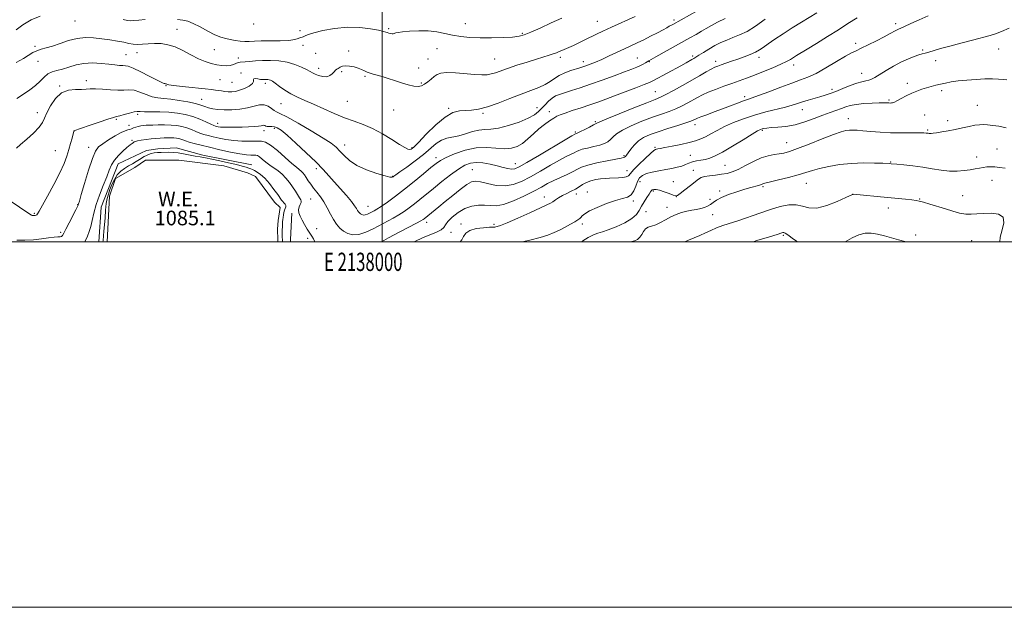
# Model space of a CAD drawing. Extents: x 2137300 to 2140200, y 359800 to 362700.
# Drawn here: x 2137802 to 2138340, y 359800 to 360121 of the extents above; entities that cross this region are included whole.
import ezdxf
from ezdxf.enums import TextEntityAlignment as Align

# ---------------------------------------------------------------- set-up
doc = ezdxf.new("R2010")
doc.units = 0
doc.header["$MEASUREMENT"] = 0
for name, color, linetype, lineweight in [('32000', 7, 'Continuous', 0), ('32001', 7, 'Continuous', 0), ('DTM HARD BREAKLINE', 7, 'Continuous', 0), ('DTM SPOT ELEVATION', 2, 'Continuous', 13), ('INDEX CONTOUR', 41, 'Continuous', 13), ('INTERMEDIATE CONTOUR', 44, 'Continuous', 0), ('INTERMEDIATE CONTOUR DEPRESSION', 44, 'Continuous', 0), ('POND', 7, 'Continuous', 0), ('WATER ELEVATION', 140, 'Continuous', 0)]:
    doc.layers.add(name, color=color, linetype=linetype, lineweight=lineweight)
doc.styles.add('Style-ITALICS', font='ITALICS.shx')
doc.styles.add('Style-WORKING', font='WORKING.shx')

msp = doc.modelspace()

# ---------------------------------------------------------------- linework, layer by layer
at = {"layer": '32000', "flags": 128}
for points in [[(2137300, 359800), (2140200, 359800), (2140200, 362700), (2137300, 362700), (2137300, 359800)], [(2137500, 360000), (2140000, 360000), (2140000, 362500), (2137500, 362500), (2137500, 360000)], [(2138000, 360000), (2138000, 362500)]]:
    msp.add_lwpolyline(points, dxfattribs=at)
at = {"layer": 'DTM HARD BREAKLINE'}
for points in [[(2137844.975, 360000, 1086.859), (2137846.38, 360018.91, 1087.13), (2137855.7, 360042.57, 1087.33), (2137871.09, 360049.83, 1086.83), (2137877.29, 360050.85, 1086.43), (2137887.3, 360051.29, 1086.43), (2137901.93, 360047.34, 1086.33), (2137928.77, 360042.03, 1086.63)], [(2137950.68, 360015.68, 1087.63), (2137949.93, 360001.26, 1087.53), (2137949.908, 360000, 1087.51)]]:
    msp.add_polyline3d(points, dxfattribs=at)
at = {"layer": 'DTM SPOT ELEVATION'}
for p in [(2137831.94, 360120.77, 1099.19), (2137929.81, 360119.13, 1101.7), (2138045.51, 360119.21, 1100.8), (2138117.6, 360120.65, 1098.9), (2138159.67, 360121.25, 1096.3), (2138280.78, 360119.34, 1086.4), (2137887.88, 360116.26, 1098.79), (2137955.1, 360115.55, 1100.3), (2138003.56, 360116.58, 1100.2), (2138076.7, 360114.08, 1100.2), (2138258.97, 360108.48, 1086.4), (2137810.2, 360106.93, 1098.19), (2137865.99, 360103.41, 1097.4), (2137908.17, 360105.08, 1098.9), (2137956.7, 360107.37, 1099.6), (2137963.71, 360102.97, 1099.2), (2137981.67, 360104.29, 1098.4), (2138029.96, 360105.61, 1099.1), (2138295.58, 360104.83, 1084.2), (2138337.22, 360105.36, 1083.3), (2137811.81, 360098.77, 1097.4), (2137859.98, 360102.31, 1096.9), (2137921.3, 360100.47, 1098.5), (2138025.15, 360099.88, 1098.9), (2138061.46, 360099.94, 1098.9), (2138097.51, 360100.82, 1097.6), (2138109.99, 360098.47, 1096.5), (2138139.52, 360100.56, 1094.9), (2138146.1, 360098.5, 1093.9), (2138169.74, 360101.56, 1092.3), (2138182.4, 360098.74, 1090.5), (2138206.05, 360100.85, 1089.5), (2138302.79, 360099.11, 1083.5), (2137922.89, 360092.32, 1096.29), (2137965.3, 360094.82, 1098.49), (2137977.8, 360093.12, 1097.79), (2138019.9, 360094.97, 1098.8), (2138225.01, 360096.76, 1087.5), (2138262.22, 360092.06, 1084.7), (2137838.3, 360088.19, 1094.49), (2137911.36, 360088.73, 1097.2), (2137917.87, 360087.27, 1097.09), (2137990.63, 360090.4, 1097.8), (2138021.48, 360086.82, 1098.19), (2138287.26, 360086.67, 1082.5), (2137823.62, 360085.21, 1094.08), (2137881.77, 360085.31, 1095.9), (2137936.2, 360086.59, 1095.59), (2138149.37, 360082.04, 1090.89), (2138245.93, 360083.35, 1084.4), (2138306.06, 360082.72, 1081.6), (2137901.33, 360077.9, 1094.79), (2137981.01, 360076.8, 1096.99), (2138198.32, 360079.43, 1086.4), (2138277.14, 360077.51, 1082.2), (2137811.35, 360070.6, 1094.49), (2137944.69, 360075.53, 1095.19), (2138006.38, 360072.04, 1097.19), (2138036.37, 360072.98, 1096.19), (2138084.75, 360073.35, 1094.69), (2138091.43, 360071.1, 1092.59), (2138229.86, 360072.31, 1083.29), (2138325.42, 360074.57, 1080.8), (2137854.69, 360066.88, 1091.8), (2137866.33, 360069.75, 1091.69), (2138055.22, 360070.24, 1095.79), (2138116.55, 360065.66, 1090.19), (2138254.99, 360067.27, 1080.69), (2138296.78, 360069.37, 1080.8), (2138309.3, 360066.29, 1080.49), (2137831.47, 360060.48, 1091.99), (2137861.59, 360063.64, 1090.8), (2137910.09, 360064.77, 1092.59), (2137935.33, 360060.81, 1091.49), (2137941, 360062.11, 1091.69), (2138105.67, 360059.96, 1090.19), (2138171.05, 360064.06, 1085.49), (2138207.89, 360060.86, 1081.79), (2138298.38, 360061.18, 1080.19), (2137863.21, 360055.47, 1088.2), (2137821.27, 360049.9, 1092.99), (2137839.54, 360051.61, 1090.6), (2137979.49, 360052.88, 1094.59), (2138016.33, 360051.39, 1096.19), (2138149.29, 360051.61, 1084.19), (2138221.26, 360054.23, 1080.79), (2138336.2, 360050.75, 1078.99), (2138029.53, 360046.03, 1092.49), (2138132.33, 360047.02, 1086.19), (2138168.54, 360047.3, 1082.89), (2138325.17, 360046.42, 1078.61), (2137963.96, 360040.05, 1091.59), (2138049.38, 360039.36, 1088.89), (2138072.86, 360042.68, 1090.69), (2138133.97, 360038.81, 1084.69), (2138170.2, 360039.13, 1080.69), (2138187.58, 360041.73, 1080.89), (2138278.07, 360043.55, 1078.09), (2138005.78, 360035.86, 1094.08), (2138141, 360032.89, 1081.29), (2138159.25, 360032.94, 1080.79), (2138333.53, 360033.52, 1077.19), (2138148.23, 360027.82, 1079.79), (2138184.54, 360027.78, 1078.39), (2138208.19, 360030.19, 1077.79), (2138232.06, 360031.86, 1077.19), (2137960.93, 360023.42, 1089.1), (2138088.71, 360024.38, 1084.59), (2138106.23, 360026.08, 1083.49), (2138112.26, 360027.18, 1082.69), (2138137.29, 360022.29, 1081.69), (2138160.89, 360024.7, 1079.99), (2138179.22, 360023.11, 1078.49), (2138257.43, 360025.87, 1075.99), (2138294.04, 360023.39, 1076.09), (2138317.51, 360025.12, 1076.79), (2137833.41, 360020.36, 1090.09), (2137992.34, 360019.42, 1092.89), (2138155.81, 360018.83, 1078.69), (2138276.86, 360018.36, 1075.39), (2137809.84, 360015.61, 1092.19), (2138144.26, 360016.51, 1078.59), (2138180.84, 360014.89, 1077.11), (2137964.11, 360007.12, 1088.6), (2138024.42, 360010.56, 1087.49), (2138043.06, 360009.78, 1084.59), (2138061.08, 360009.44, 1084.29), (2138109.45, 360009.7, 1081.61), (2137824.12, 360005.14, 1090.29), (2137959.21, 360001.81, 1087.69), (2138037.65, 360005.07, 1085.49), (2138219.32, 360003.47, 1073.79), (2138291.78, 360003.62, 1074.49), (2138322.41, 360000.53, 1074.99)]:
    msp.add_point(p, dxfattribs=at)
at = {"layer": 'INDEX CONTOUR'}
for points in [[(2137800.207, 360000.935, 1090), (2137804.669, 360000.842, 1090), (2137809.238, 360001.122, 1090), (2137813.628, 360001.596, 1090), (2137817.529, 360002.104, 1090), (2137820.623, 360002.494, 1090), (2137822.694, 360002.668, 1090), (2137823.949, 360002.757, 1090), (2137824.695, 360002.946, 1090), (2137825.244, 360003.454, 1090), (2137825.919, 360004.629, 1090), (2137827.043, 360006.855, 1090), (2137828.795, 360010.282, 1090), (2137832.436, 360017.365, 1090), (2137833.374, 360019.25, 1090), (2137833.745, 360020.064, 1090), (2137833.978, 360020.758, 1090), (2137834.424, 360022.217, 1090), (2137835.476, 360025.767, 1090), (2137837.29, 360031.932, 1090), (2137839.498, 360039.206, 1090), (2137841.602, 360045.577, 1090), (2137843.287, 360049.567, 1090), (2137844.96, 360051.834, 1090), (2137847.214, 360053.571, 1090), (2137850.412, 360055.683, 1090), (2137854.006, 360057.918, 1090), (2137857.224, 360059.734, 1090), (2137859.482, 360060.742, 1090), (2137860.958, 360061.176, 1090), (2137862.021, 360061.419, 1090), (2137862.993, 360061.777, 1090), (2137864.02, 360062.233, 1090), (2137865.203, 360062.691, 1090), (2137866.599, 360063.069, 1090), (2137868.098, 360063.357, 1090), (2137869.549, 360063.561, 1090), (2137870.889, 360063.691, 1090), (2137872.425, 360063.775, 1090), (2137874.556, 360063.845, 1090), (2137877.533, 360063.914, 1090), (2137881.02, 360063.93, 1090), (2137884.537, 360063.822, 1090), (2137887.701, 360063.528, 1090), (2137890.532, 360063.026, 1090), (2137893.148, 360062.305, 1090), (2137895.648, 360061.379, 1090), (2137898.047, 360060.372, 1090), (2137900.339, 360059.437, 1090), (2137902.559, 360058.68, 1090), (2137904.9, 360058.03, 1090), (2137907.595, 360057.371, 1090), (2137910.829, 360056.63, 1090), (2137914.588, 360055.911, 1090), (2137918.811, 360055.36, 1090), (2137923.352, 360055.084, 1090), (2137927.735, 360055.024, 1090), (2137931.4, 360055.083, 1090), (2137934.024, 360055.086, 1090), (2137936.246, 360054.543, 1090), (2137938.943, 360052.892, 1090), (2137942.693, 360049.833, 1090), (2137946.875, 360046.14, 1090), (2137950.571, 360042.851, 1090), (2137953.09, 360040.742, 1090), (2137954.65, 360039.532, 1090), (2137955.697, 360038.676, 1090), (2137956.616, 360037.714, 1090), (2137957.534, 360036.527, 1090), (2137958.518, 360035.08, 1090), (2137959.63, 360033.355, 1090), (2137960.929, 360031.402, 1090), (2137962.468, 360029.286, 1090), (2137964.269, 360027.041, 1090), (2137966.213, 360024.569, 1090), (2137968.151, 360021.741, 1090), (2137969.963, 360018.51, 1090), (2137971.673, 360015.163, 1090), (2137973.336, 360012.07, 1090), (2137975.018, 360009.519, 1090), (2137976.824, 360007.479, 1090), (2137978.868, 360005.835, 1090), (2137981.255, 360004.541, 1090), (2137984.051, 360003.824, 1090), (2137987.312, 360003.98, 1090), (2137991.038, 360005.174, 1090), (2137995.009, 360007.066, 1090), (2138006.013, 360012.974, 1090), (2138009.128, 360014.743, 1090), (2138012.011, 360016.553, 1090), (2138014.794, 360018.49, 1090), (2138017.629, 360020.638, 1090), (2138020.674, 360023.081, 1090), (2138028.087, 360029.179, 1090), (2138032.68, 360032.895, 1090), (2138037.421, 360036.596, 1090), (2138041.724, 360039.727, 1090), (2138045.198, 360041.85, 1090), (2138048.229, 360043.007, 1090), (2138051.399, 360043.356, 1090), (2138055.117, 360043.07, 1090), (2138059.099, 360042.375, 1090), (2138062.891, 360041.509, 1090), (2138066.121, 360040.691, 1090), (2138068.747, 360040.059, 1090), (2138070.812, 360039.734, 1090), (2138072.549, 360039.892, 1090), (2138074.955, 360040.95, 1090), (2138079.216, 360043.382, 1090), (2138085.968, 360047.368, 1090), (2138100.12, 360055.77, 1090), (2138103.815, 360057.95, 1090), (2138105.831, 360059.09, 1090), (2138106.307, 360059.238, 1090), (2138107.033, 360059.531, 1090), (2138108.48, 360060.214, 1090), (2138110.786, 360061.382, 1090), (2138113.405, 360062.751, 1090), (2138115.62, 360063.943, 1090), (2138117.092, 360064.751, 1090), (2138118.984, 360065.647, 1090), (2138122.834, 360067.272, 1090), (2138129.558, 360070.013, 1090), (2138137.571, 360073.235, 1090), (2138144.661, 360076.047, 1090), (2138149.246, 360077.833, 1090), (2138152.249, 360079.076, 1090), (2138155.219, 360080.533, 1090), (2138159.326, 360082.76, 1090), (2138164.216, 360085.506, 1090), (2138173.524, 360090.821, 1090), (2138177.139, 360092.869, 1090), (2138179.932, 360094.399, 1090), (2138181.938, 360095.401, 1090), (2138183.604, 360096.098, 1090), (2138185.476, 360096.769, 1090), (2138191.039, 360098.704, 1090), (2138194.448, 360099.902, 1090), (2138197.986, 360101.173, 1090), (2138201.343, 360102.461, 1090), (2138204.193, 360103.711, 1090), (2138206.377, 360104.925, 1090), (2138208.422, 360106.328, 1090), (2138211.027, 360108.199, 1090), (2138214.708, 360110.729, 1090), (2138219.259, 360113.738, 1090), (2138224.291, 360116.958, 1090), (2138229.392, 360120.119, 1090), (2138237.728, 360125.194, 1090)], [(2137799.785, 360115.867, 1100), (2137803.573, 360118.674, 1100), (2137808.009, 360121.301, 1100), (2137812.891, 360123.305, 1100)], [(2137858.402, 360121.5, 1100), (2137860.776, 360121.083, 1100), (2137862.408, 360120.904, 1100), (2137864.2, 360120.971, 1100), (2137866.871, 360121.266, 1100), (2137870.417, 360121.639, 1100)], [(2137888.004, 360121.564, 1100), (2137891.085, 360121.249, 1100), (2137893.736, 360120.637, 1100), (2137896.691, 360119.44, 1100), (2137900.455, 360117.51, 1100), (2137904.617, 360115.266, 1100), (2137908.539, 360113.265, 1100), (2137911.749, 360111.931, 1100), (2137914.44, 360111.135, 1100), (2137916.972, 360110.613, 1100), (2137919.619, 360110.156, 1100), (2137922.313, 360109.789, 1100), (2137924.903, 360109.591, 1100), (2137927.359, 360109.606, 1100), (2137930.15, 360109.738, 1100), (2137933.87, 360109.855, 1100), (2137944.22, 360109.9, 1100), (2137948.948, 360110.093, 1100), (2137952.186, 360110.55, 1100), (2137954.16, 360111.134, 1100), (2137955.362, 360111.651, 1100), (2137956.215, 360111.962, 1100), (2137956.887, 360112.158, 1100), (2137957.479, 360112.382, 1100), (2137958.198, 360112.768, 1100), (2137959.68, 360113.392, 1100), (2137962.667, 360114.318, 1100), (2137967.638, 360115.524, 1100), (2137974.022, 360116.661, 1100), (2137980.984, 360117.297, 1100), (2137987.728, 360117.138, 1100), (2137993.619, 360116.456, 1100), (2137998.061, 360115.659, 1100), (2138000.683, 360115.074, 1100), (2138002.019, 360114.682, 1100), (2138002.825, 360114.383, 1100), (2138003.706, 360114.101, 1100), (2138004.65, 360113.864, 1100), (2138005.49, 360113.73, 1100), (2138006.107, 360113.736, 1100), (2138006.562, 360113.85, 1100), (2138006.963, 360114.02, 1100), (2138007.499, 360114.211, 1100), (2138008.673, 360114.442, 1100), (2138011.07, 360114.745, 1100), (2138015.04, 360115.114, 1100), (2138020.006, 360115.375, 1100), (2138025.156, 360115.312, 1100), (2138029.862, 360114.787, 1100), (2138034.221, 360113.962, 1100), (2138038.515, 360113.076, 1100), (2138043.016, 360112.333, 1100), (2138047.96, 360111.802, 1100), (2138053.575, 360111.517, 1100), (2138059.89, 360111.492, 1100), (2138066.131, 360111.668, 1100), (2138071.325, 360111.962, 1100), (2138074.882, 360112.363, 1100), (2138077.753, 360113.127, 1100), (2138081.268, 360114.578, 1100), (2138086.366, 360116.895, 1100), (2138092.398, 360119.68, 1100), (2138098.319, 360122.384, 1100)], [(2138109.172, 360000, 1080), (2138109.791, 360000.414, 1080), (2138112.742, 360002.292, 1080), (2138115.505, 360003.806, 1080), (2138117.914, 360004.74, 1080), (2138120.432, 360005.459, 1080), (2138123.678, 360006.473, 1080), (2138127.999, 360008.154, 1080), (2138132.64, 360010.322, 1080), (2138136.575, 360012.656, 1080), (2138139.068, 360014.913, 1080), (2138140.554, 360017.135, 1080), (2138141.759, 360019.441, 1080), (2138143.23, 360021.877, 1080), (2138144.785, 360024.197, 1080), (2138146.065, 360026.084, 1080), (2138146.823, 360027.31, 1080), (2138147.271, 360028.001, 1080), (2138147.739, 360028.371, 1080), (2138148.524, 360028.577, 1080), (2138149.8, 360028.547, 1080), (2138151.711, 360028.152, 1080), (2138154.269, 360027.337, 1080), (2138156.969, 360026.347, 1080), (2138159.174, 360025.502, 1080), (2138160.492, 360025.101, 1080), (2138161.494, 360025.347, 1080), (2138162.998, 360026.422, 1080), (2138165.545, 360028.375, 1080), (2138168.58, 360030.721, 1080), (2138173.065, 360034.267, 1080), (2138174.466, 360035.11, 1080), (2138176.256, 360035.628, 1080), (2138178.989, 360036.046, 1080), (2138182.317, 360036.444, 1080), (2138185.665, 360036.866, 1080), (2138188.631, 360037.389, 1080), (2138191.505, 360038.219, 1080), (2138194.752, 360039.594, 1080), (2138198.682, 360041.623, 1080), (2138202.995, 360043.88, 1080), (2138207.235, 360045.81, 1080), (2138211.031, 360047.001, 1080), (2138214.328, 360047.628, 1080), (2138217.155, 360048.009, 1080), (2138219.689, 360048.465, 1080), (2138222.707, 360049.323, 1080), (2138227.135, 360050.912, 1080), (2138233.479, 360053.386, 1080), (2138240.568, 360056.195, 1080), (2138246.809, 360058.612, 1080), (2138251.017, 360060.086, 1080), (2138253.63, 360060.774, 1080), (2138255.496, 360061.005, 1080), (2138257.381, 360061.056, 1080), (2138259.729, 360060.97, 1080), (2138262.908, 360060.737, 1080), (2138267.169, 360060.369, 1080), (2138272.314, 360059.964, 1080), (2138278.035, 360059.648, 1080), (2138283.95, 360059.507, 1080), (2138289.403, 360059.492, 1080), (2138293.664, 360059.517, 1080), (2138296.233, 360059.512, 1080), (2138297.509, 360059.473, 1080), (2138298.118, 360059.411, 1080), (2138298.59, 360059.339, 1080), (2138299.067, 360059.277, 1080), (2138299.596, 360059.249, 1080), (2138300.27, 360059.279, 1080), (2138301.368, 360059.401, 1080), (2138303.215, 360059.649, 1080), (2138306.025, 360060.055, 1080), (2138309.554, 360060.624, 1080), (2138313.446, 360061.356, 1080), (2138317.36, 360062.221, 1080), (2138321.017, 360063.068, 1080), (2138324.156, 360063.717, 1080), (2138326.633, 360064.031, 1080), (2138328.788, 360064.058, 1080), (2138331.079, 360063.893, 1080), (2138333.889, 360063.599, 1080), (2138337.29, 360063.126, 1080), (2138341.274, 360062.391, 1080)]]:
    msp.add_polyline3d(points, dxfattribs=at)
at = {"layer": 'INTERMEDIATE CONTOUR'}
for points in [[(2137800.175, 360078.296, 1096), (2137803.791, 360080.787, 1096), (2137807.339, 360083.119, 1096), (2137810.487, 360085.449, 1096), (2137813.012, 360087.853, 1096), (2137815.142, 360090.093, 1096), (2137817.217, 360091.851, 1096), (2137819.529, 360092.932, 1096), (2137822.177, 360093.641, 1096), (2137825.211, 360094.405, 1096), (2137828.674, 360095.513, 1096), (2137832.574, 360096.699, 1096), (2137836.911, 360097.558, 1096), (2137841.607, 360097.795, 1096), (2137846.281, 360097.568, 1096), (2137850.473, 360097.144, 1096), (2137853.822, 360096.752, 1096), (2137856.353, 360096.467, 1096), (2137858.191, 360096.325, 1096), (2137859.572, 360096.283, 1096), (2137861.182, 360095.977, 1096), (2137863.824, 360094.968, 1096), (2137867.955, 360093.008, 1096), (2137872.663, 360090.625, 1096), (2137879.109, 360087.301, 1096), (2137880.242, 360086.755, 1096), (2137880.741, 360086.576, 1096), (2137881.142, 360086.487, 1096), (2137881.532, 360086.415, 1096), (2137881.882, 360086.335, 1096), (2137882.179, 360086.23, 1096), (2137882.771, 360085.972, 1096), (2137883.28, 360085.826, 1096), (2137884.619, 360085.614, 1096), (2137887.533, 360085.266, 1096), (2137892.404, 360084.748, 1096), (2137903.257, 360083.625, 1096), (2137906.681, 360083.25, 1096), (2137908.807, 360082.985, 1096), (2137910.413, 360082.746, 1096), (2137912.125, 360082.476, 1096), (2137913.982, 360082.218, 1096), (2137915.874, 360082.038, 1096), (2137917.742, 360082.011, 1096), (2137919.732, 360082.243, 1096), (2137922.042, 360082.846, 1096), (2137924.726, 360083.878, 1096), (2137927.284, 360085.177, 1096), (2137929.072, 360086.528, 1096), (2137929.686, 360087.731, 1096), (2137929.673, 360088.654, 1096), (2137929.818, 360089.184, 1096), (2137930.697, 360089.264, 1096), (2137932.055, 360089.065, 1096), (2137933.43, 360088.817, 1096), (2137934.464, 360088.7, 1096), (2137935.232, 360088.693, 1096), (2137935.914, 360088.726, 1096), (2137936.652, 360088.734, 1096), (2137937.435, 360088.688, 1096), (2137938.212, 360088.564, 1096), (2137938.989, 360088.309, 1096), (2137940.005, 360087.746, 1096), (2137941.55, 360086.666, 1096), (2137943.837, 360084.955, 1096), (2137946.741, 360082.885, 1096), (2137950.057, 360080.819, 1096), (2137953.652, 360079.01, 1096), (2137957.682, 360077.263, 1096), (2137962.378, 360075.267, 1096), (2137973.704, 360070.23, 1096), (2137979.44, 360067.851, 1096), (2137984.693, 360065.934, 1096), (2137989.682, 360064.128, 1096), (2137994.771, 360061.93, 1096), (2138000.151, 360059.035, 1096), (2138005.306, 360055.919, 1096), (2138009.546, 360053.255, 1096), (2138012.372, 360051.559, 1096), (2138014.06, 360050.712, 1096), (2138015.081, 360050.441, 1096), (2138015.941, 360050.619, 1096), (2138017.313, 360051.713, 1096), (2138019.905, 360054.341, 1096), (2138024.143, 360058.772, 1096), (2138029.31, 360063.881, 1096), (2138034.401, 360068.196, 1096), (2138038.647, 360070.619, 1096), (2138042.212, 360071.549, 1096), (2138045.493, 360071.759, 1096), (2138048.884, 360071.946, 1096), (2138052.778, 360072.495, 1096), (2138057.565, 360073.714, 1096), (2138063.444, 360075.774, 1096), (2138069.849, 360078.291, 1096), (2138076.025, 360080.743, 1096), (2138081.346, 360082.736, 1096), (2138085.718, 360084.395, 1096), (2138089.175, 360085.97, 1096), (2138091.838, 360087.65, 1096), (2138094.172, 360089.37, 1096), (2138096.731, 360091, 1096), (2138099.872, 360092.428, 1096), (2138103.191, 360093.609, 1096), (2138108.165, 360095.149, 1096), (2138109.776, 360095.669, 1096), (2138111.479, 360096.262, 1096), (2138113.734, 360097.094, 1096), (2138116.626, 360098.236, 1096), (2138120.146, 360099.741, 1096), (2138124.217, 360101.608, 1096), (2138132.585, 360105.575, 1096), (2138139.553, 360108.812, 1096), (2138143.023, 360110.475, 1096), (2138146.81, 360112.376, 1096), (2138150.521, 360114.299, 1096), (2138153.618, 360115.943, 1096), (2138155.711, 360117.086, 1096), (2138157.027, 360117.833, 1096), (2138158.896, 360118.915, 1096), (2138181.727, 360131.681, 1096)], [(2137791.541, 360025.902, 1092), (2137806.829, 360015.512, 1092), (2137808.19, 360014.614, 1092), (2137808.65, 360014.394, 1092), (2137809.006, 360014.337, 1092), (2137809.408, 360014.331, 1092), (2137809.845, 360014.362, 1092), (2137810.302, 360014.424, 1092), (2137810.746, 360014.547, 1092), (2137811.142, 360014.77, 1092), (2137811.544, 360015.254, 1092), (2137812.362, 360016.656, 1092), (2137817.02, 360024.986, 1092), (2137820.518, 360031.387, 1092), (2137823.745, 360037.652, 1092), (2137826.055, 360042.766, 1092), (2137827.591, 360046.88, 1092), (2137828.689, 360050.437, 1092), (2137829.622, 360053.754, 1092), (2137830.395, 360056.638, 1092), (2137831.419, 360060.568, 1092), (2137831.436, 360060.584, 1092), (2137839.777, 360063.555, 1092), (2137845.267, 360065.49, 1092), (2137850.047, 360067.12, 1092), (2137852.991, 360068.023, 1092), (2137854.771, 360068.463, 1092), (2137856.502, 360068.872, 1092), (2137858.999, 360069.561, 1092), (2137861.856, 360070.362, 1092), (2137864.362, 360070.986, 1092), (2137866.079, 360071.223, 1092), (2137867.647, 360071.193, 1092), (2137869.978, 360071.095, 1092), (2137878.417, 360071.04, 1092), (2137883.384, 360070.852, 1092), (2137888.043, 360070.387, 1092), (2137892.357, 360069.602, 1092), (2137896.424, 360068.476, 1092), (2137900.274, 360067.044, 1092), (2137903.66, 360065.562, 1092), (2137906.266, 360064.344, 1092), (2137907.9, 360063.616, 1092), (2137908.848, 360063.264, 1092), (2137909.522, 360063.084, 1092), (2137910.309, 360062.916, 1092), (2137911.522, 360062.756, 1092), (2137913.451, 360062.641, 1092), (2137916.274, 360062.6, 1092), (2137919.71, 360062.63, 1092), (2137923.365, 360062.72, 1092), (2137926.869, 360062.861, 1092), (2137929.944, 360063.042, 1092), (2137932.338, 360063.257, 1092), (2137933.887, 360063.484, 1092), (2137934.795, 360063.655, 1092), (2137935.352, 360063.688, 1092), (2137935.828, 360063.537, 1092), (2137936.397, 360063.3, 1092), (2137937.208, 360063.112, 1092), (2137938.357, 360063.057, 1092), (2137939.734, 360063.025, 1092), (2137941.174, 360062.859, 1092), (2137942.65, 360062.338, 1092), (2137944.695, 360060.986, 1092), (2137947.978, 360058.266, 1092), (2137952.865, 360053.905, 1092), (2137958.501, 360048.684, 1092), (2137963.726, 360043.647, 1092), (2137967.692, 360039.566, 1092), (2137970.805, 360036.122, 1092), (2137973.781, 360032.723, 1092), (2137980.458, 360025.202, 1092), (2137983.208, 360021.975, 1092), (2137984.95, 360019.685, 1092), (2137985.913, 360018.177, 1092), (2137986.488, 360017.156, 1092), (2137987.006, 360016.371, 1092), (2137987.562, 360015.743, 1092), (2137988.191, 360015.236, 1092), (2137988.926, 360014.838, 1092), (2137989.787, 360014.617, 1092), (2137990.791, 360014.665, 1092), (2137991.939, 360015.033, 1092), (2137993.162, 360015.615, 1092), (2137995.579, 360016.925, 1092), (2137997.125, 360017.841, 1092), (2137999.448, 360019.349, 1092), (2138002.866, 360021.706, 1092), (2138007.217, 360024.856, 1092), (2138012.218, 360028.669, 1092), (2138017.529, 360032.928, 1092), (2138022.562, 360037.092, 1092), (2138026.669, 360040.535, 1092), (2138029.5, 360042.846, 1092), (2138031.896, 360044.467, 1092), (2138034.995, 360046.053, 1092), (2138039.623, 360048.045, 1092), (2138045.35, 360050.018, 1092), (2138051.435, 360051.332, 1092), (2138057.231, 360051.569, 1092), (2138067.014, 360050.84, 1092), (2138070.751, 360051.108, 1092), (2138073.921, 360052.101, 1092), (2138076.835, 360053.822, 1092), (2138079.75, 360056.212, 1092), (2138082.714, 360058.961, 1092), (2138085.723, 360061.698, 1092), (2138088.73, 360064.104, 1092), (2138091.518, 360066.08, 1092), (2138093.832, 360067.581, 1092), (2138095.585, 360068.621, 1092), (2138097.384, 360069.46, 1092), (2138100.003, 360070.414, 1092), (2138103.964, 360071.717, 1092), (2138108.756, 360073.261, 1092), (2138113.609, 360074.853, 1092), (2138117.989, 360076.366, 1092), (2138122.29, 360077.932, 1092), (2138127.137, 360079.754, 1092), (2138132.865, 360081.928, 1092), (2138138.645, 360084.14, 1092), (2138143.352, 360085.975, 1092), (2138146.272, 360087.179, 1092), (2138148.312, 360088.164, 1092), (2138163.264, 360096.274, 1092), (2138166.221, 360097.897, 1092), (2138169.408, 360099.688, 1092), (2138170.417, 360100.27, 1092), (2138171.561, 360100.957, 1092), (2138173.232, 360101.998, 1092), (2138175.702, 360103.552, 1092), (2138178.745, 360105.41, 1092), (2138182.015, 360107.271, 1092), (2138185.243, 360108.901, 1092), (2138188.476, 360110.341, 1092), (2138191.841, 360111.7, 1092), (2138195.472, 360113.14, 1092), (2138199.531, 360115.041, 1092), (2138204.185, 360117.835, 1092), (2138209.432, 360121.719, 1092)], [(2137799.911, 360097.972, 1098), (2137803.821, 360100.217, 1098), (2137809.007, 360103.457, 1098), (2137811.085, 360104.492, 1098), (2137813.435, 360105.251, 1098), (2137816.266, 360105.991, 1098), (2137819.728, 360107.011, 1098), (2137823.889, 360108.479, 1098), (2137828.496, 360110.046, 1098), (2137833.212, 360111.234, 1098), (2137837.775, 360111.687, 1098), (2137842.219, 360111.536, 1098), (2137846.648, 360111.038, 1098), (2137851.091, 360110.413, 1098), (2137855.267, 360109.747, 1098), (2137858.816, 360109.091, 1098), (2137861.528, 360108.504, 1098), (2137863.779, 360108.077, 1098), (2137866.096, 360107.908, 1098), (2137868.885, 360108.043, 1098), (2137872.089, 360108.313, 1098), (2137875.529, 360108.5, 1098), (2137879.076, 360108.389, 1098), (2137882.784, 360107.798, 1098), (2137886.755, 360106.551, 1098), (2137891.024, 360104.583, 1098), (2137895.371, 360102.279, 1098), (2137899.511, 360100.137, 1098), (2137903.222, 360098.547, 1098), (2137906.53, 360097.48, 1098), (2137909.527, 360096.8, 1098), (2137912.279, 360096.398, 1098), (2137914.756, 360096.28, 1098), (2137916.904, 360096.478, 1098), (2137918.689, 360096.98, 1098), (2137921.329, 360098.091, 1098), (2137922.342, 360098.299, 1098), (2137925.13, 360098.399, 1098), (2137927.541, 360098.614, 1098), (2137930.701, 360098.907, 1098), (2137934.516, 360099.144, 1098), (2137938.856, 360099.194, 1098), (2137943.457, 360098.922, 1098), (2137948.024, 360098.195, 1098), (2137952.266, 360096.96, 1098), (2137955.916, 360095.486, 1098), (2137958.715, 360094.125, 1098), (2137960.547, 360093.135, 1098), (2137961.872, 360092.396, 1098), (2137963.296, 360091.698, 1098), (2137965.255, 360090.919, 1098), (2137967.514, 360090.313, 1098), (2137969.67, 360090.22, 1098), (2137971.4, 360090.857, 1098), (2137972.719, 360091.927, 1098), (2137973.722, 360093.007, 1098), (2137974.514, 360093.773, 1098), (2137975.227, 360094.315, 1098), (2137975.998, 360094.824, 1098), (2137976.964, 360095.423, 1098), (2137978.251, 360095.968, 1098), (2137979.979, 360096.246, 1098), (2137982.193, 360096.104, 1098), (2137984.618, 360095.623, 1098), (2137986.902, 360094.945, 1098), (2137988.783, 360094.196, 1098), (2137990.361, 360093.453, 1098), (2137991.826, 360092.778, 1098), (2137993.367, 360092.208, 1098), (2137995.153, 360091.671, 1098), (2138000.076, 360090.313, 1098), (2138003.269, 360089.383, 1098), (2138006.816, 360088.264, 1098), (2138010.564, 360086.995, 1098), (2138014.182, 360085.817, 1098), (2138017.298, 360085.019, 1098), (2138019.66, 360084.833, 1098), (2138021.502, 360085.24, 1098), (2138023.178, 360086.163, 1098), (2138024.957, 360087.495, 1098), (2138026.771, 360089.003, 1098), (2138028.464, 360090.428, 1098), (2138030.029, 360091.541, 1098), (2138032.05, 360092.252, 1098), (2138035.256, 360092.506, 1098), (2138040.061, 360092.301, 1098), (2138050.758, 360091.428, 1098), (2138054.603, 360091.253, 1098), (2138057.404, 360091.368, 1098), (2138059.697, 360091.77, 1098), (2138062.01, 360092.462, 1098), (2138068.638, 360094.82, 1098), (2138073.675, 360096.496, 1098), (2138079.243, 360098.276, 1098), (2138084.403, 360099.885, 1098), (2138091.393, 360102.036, 1098), (2138093.597, 360102.76, 1098), (2138095.319, 360103.404, 1098), (2138096.804, 360104.028, 1098), (2138098.289, 360104.677, 1098), (2138102.047, 360106.293, 1098), (2138104.574, 360107.431, 1098), (2138107.618, 360108.866, 1098), (2138110.933, 360110.468, 1098), (2138117.286, 360113.563, 1098), (2138120.761, 360115.21, 1098), (2138125.383, 360117.33, 1098), (2138138.34, 360123.14, 1098)], [(2137800.064, 360051.103, 1094), (2137802.305, 360053.175, 1094), (2137805.604, 360056.125, 1094), (2137809.258, 360059.472, 1094), (2137812.339, 360062.606, 1094), (2137814.207, 360065.133, 1094), (2137815.367, 360067.515, 1094), (2137816.614, 360070.428, 1094), (2137818.588, 360074.263, 1094), (2137821.312, 360078.268, 1094), (2137824.656, 360081.405, 1094), (2137828.432, 360082.934, 1094), (2137832.211, 360083.305, 1094), (2137835.509, 360083.268, 1094), (2137838.042, 360083.403, 1094), (2137840.351, 360083.628, 1094), (2137843.179, 360083.693, 1094), (2137847.019, 360083.437, 1094), (2137851.362, 360083.061, 1094), (2137855.448, 360082.858, 1094), (2137858.731, 360082.995, 1094), (2137861.512, 360083.147, 1094), (2137864.305, 360082.866, 1094), (2137867.491, 360081.867, 1094), (2137870.91, 360080.506, 1094), (2137874.267, 360079.304, 1094), (2137877.392, 360078.634, 1094), (2137880.614, 360078.294, 1094), (2137884.387, 360077.935, 1094), (2137888.956, 360077.294, 1094), (2137893.727, 360076.442, 1094), (2137897.895, 360075.535, 1094), (2137900.892, 360074.702, 1094), (2137903.084, 360073.965, 1094), (2137905.072, 360073.324, 1094), (2137907.379, 360072.785, 1094), (2137910.208, 360072.39, 1094), (2137913.682, 360072.189, 1094), (2137917.821, 360072.232, 1094), (2137922.228, 360072.552, 1094), (2137926.401, 360073.182, 1094), (2137929.948, 360074.069, 1094), (2137932.91, 360074.824, 1094), (2137935.439, 360074.973, 1094), (2137937.651, 360074.217, 1094), (2137939.524, 360072.963, 1094), (2137941.003, 360071.79, 1094), (2137942.228, 360071.046, 1094), (2137944.132, 360070.138, 1094), (2137947.847, 360068.237, 1094), (2137954.006, 360064.828, 1094), (2137961.257, 360060.643, 1094), (2137967.751, 360056.726, 1094), (2137972.11, 360053.845, 1094), (2137974.834, 360051.665, 1094), (2137976.892, 360049.575, 1094), (2137979.158, 360047.111, 1094), (2137982.124, 360044.396, 1094), (2137986.185, 360041.697, 1094), (2137991.465, 360039.269, 1094), (2137997.006, 360037.303, 1094), (2138001.577, 360035.973, 1094), (2138004.274, 360035.382, 1094), (2138005.5, 360035.333, 1094), (2138005.979, 360035.556, 1094), (2138006.421, 360035.895, 1094), (2138007.451, 360036.643, 1094), (2138009.675, 360038.21, 1094), (2138013.442, 360040.846, 1094), (2138018.076, 360044.187, 1094), (2138022.645, 360047.712, 1094), (2138029.579, 360053.642, 1094), (2138032.452, 360055.573, 1094), (2138035.369, 360056.655, 1094), (2138041.861, 360057.948, 1094), (2138045.567, 360059.022, 1094), (2138049.354, 360060.218, 1094), (2138052.919, 360061.099, 1094), (2138056.125, 360061.397, 1094), (2138059.484, 360061.531, 1094), (2138063.675, 360062.093, 1094), (2138069.073, 360063.498, 1094), (2138074.845, 360065.473, 1094), (2138079.859, 360067.569, 1094), (2138083.285, 360069.445, 1094), (2138085.521, 360071.189, 1094), (2138087.27, 360072.994, 1094), (2138089.099, 360074.976, 1094), (2138091.028, 360076.93, 1094), (2138092.939, 360078.573, 1094), (2138094.8, 360079.721, 1094), (2138096.923, 360080.583, 1094), (2138099.704, 360081.469, 1094), (2138103.463, 360082.642, 1094), (2138108.224, 360084.183, 1094), (2138113.935, 360086.124, 1094), (2138120.403, 360088.435, 1094), (2138126.879, 360090.817, 1094), (2138132.474, 360092.907, 1094), (2138136.526, 360094.436, 1094), (2138139.29, 360095.519, 1094), (2138141.249, 360096.368, 1094), (2138142.81, 360097.151, 1094), (2138144.064, 360097.86, 1094), (2138145.835, 360098.936, 1094), (2138147.11, 360099.672, 1094), (2138149.594, 360101.071, 1094), (2138168.191, 360111.458, 1094), (2138171.67, 360113.426, 1094), (2138174.607, 360115.133, 1094), (2138177.272, 360116.727, 1094), (2138180.076, 360118.34, 1094), (2138183.46, 360120.098, 1094), (2138187.643, 360122.052, 1094)], [(2137999.659, 360000, 1088), (2138003.519, 360002.1, 1088), (2138009.671, 360005.381, 1088), (2138018.807, 360010.137, 1088), (2138021.156, 360011.401, 1088), (2138022.371, 360012.124, 1088), (2138023.04, 360012.608, 1088), (2138030.992, 360019.055, 1088), (2138034.511, 360021.937, 1088), (2138038.594, 360025.303, 1088), (2138042.713, 360028.623, 1088), (2138046.241, 360031.262, 1088), (2138048.798, 360032.731, 1088), (2138051.012, 360033.13, 1088), (2138053.759, 360032.705, 1088), (2138057.666, 360031.76, 1088), (2138062.352, 360030.829, 1088), (2138067.188, 360030.503, 1088), (2138071.72, 360031.242, 1088), (2138076.2, 360032.983, 1088), (2138081.057, 360035.532, 1088), (2138086.527, 360038.642, 1088), (2138092.075, 360041.843, 1088), (2138096.975, 360044.613, 1088), (2138100.667, 360046.56, 1088), (2138105.007, 360048.663, 1088), (2138106.25, 360049.327, 1088), (2138107.522, 360049.928, 1088), (2138109.416, 360050.552, 1088), (2138112.31, 360051.266, 1088), (2138115.727, 360052.057, 1088), (2138118.975, 360052.891, 1088), (2138121.515, 360053.755, 1088), (2138123.421, 360054.719, 1088), (2138124.921, 360055.871, 1088), (2138126.322, 360057.291, 1088), (2138128.252, 360059.018, 1088), (2138131.421, 360061.083, 1088), (2138136.254, 360063.459, 1088), (2138142.044, 360065.9, 1088), (2138147.802, 360068.101, 1088), (2138152.748, 360069.853, 1088), (2138156.936, 360071.316, 1088), (2138160.632, 360072.744, 1088), (2138164.049, 360074.324, 1088), (2138167.187, 360075.978, 1088), (2138172.511, 360078.984, 1088), (2138175.113, 360080.336, 1088), (2138178.27, 360081.764, 1088), (2138182.282, 360083.364, 1088), (2138186.785, 360085.035, 1088), (2138191.246, 360086.63, 1088), (2138195.301, 360088.063, 1088), (2138199.26, 360089.486, 1088), (2138203.603, 360091.115, 1088), (2138208.597, 360093.078, 1088), (2138213.67, 360095.163, 1088), (2138218.038, 360097.072, 1088), (2138221.133, 360098.583, 1088), (2138223.245, 360099.771, 1088), (2138226.561, 360101.83, 1088), (2138232.423, 360105.386, 1088), (2138237.552, 360108.514, 1088), (2138243.572, 360112.229, 1088), (2138249.53, 360115.987, 1088), (2138254.761, 360119.382, 1088), (2138259.733, 360122.561, 1088)], [(2138017.512, 360000, 1086), (2138017.853, 360000.17, 1086), (2138022.131, 360002.097, 1086), (2138029.682, 360005.137, 1086), (2138032.238, 360006.433, 1086), (2138033.65, 360007.723, 1086), (2138034.578, 360009.206, 1086), (2138035.9, 360011.098, 1086), (2138038.275, 360013.493, 1086), (2138041.514, 360016.001, 1086), (2138045.21, 360018.107, 1086), (2138048.996, 360019.413, 1086), (2138052.665, 360019.986, 1086), (2138056.047, 360020.008, 1086), (2138059.109, 360019.729, 1086), (2138062.361, 360019.667, 1086), (2138066.448, 360020.41, 1086), (2138071.745, 360022.335, 1086), (2138077.553, 360024.983, 1086), (2138082.899, 360027.683, 1086), (2138087.086, 360029.916, 1086), (2138090.508, 360031.763, 1086), (2138093.831, 360033.456, 1086), (2138097.519, 360035.169, 1086), (2138101.226, 360036.839, 1086), (2138104.402, 360038.346, 1086), (2138106.766, 360039.613, 1086), (2138109.098, 360040.743, 1086), (2138112.445, 360041.884, 1086), (2138117.437, 360043.123, 1086), (2138123.042, 360044.309, 1086), (2138127.809, 360045.233, 1086), (2138130.657, 360045.754, 1086), (2138131.983, 360046.012, 1086), (2138132.555, 360046.22, 1086), (2138133.036, 360046.586, 1086), (2138133.675, 360047.314, 1086), (2138134.619, 360048.609, 1086), (2138135.994, 360050.568, 1086), (2138137.833, 360052.876, 1086), (2138140.151, 360055.113, 1086), (2138142.992, 360056.97, 1086), (2138146.523, 360058.572, 1086), (2138150.944, 360060.155, 1086), (2138156.249, 360061.873, 1086), (2138161.623, 360063.556, 1086), (2138166.046, 360064.955, 1086), (2138168.772, 360065.888, 1086), (2138170.158, 360066.449, 1086), (2138171.415, 360067.117, 1086), (2138172.419, 360067.563, 1086), (2138174.351, 360068.317, 1086), (2138177.542, 360069.501, 1086), (2138181.639, 360071.009, 1086), (2138186.115, 360072.684, 1086), (2138190.482, 360074.364, 1086), (2138194.396, 360075.884, 1086), (2138197.552, 360077.077, 1086), (2138199.883, 360077.885, 1086), (2138202.286, 360078.691, 1086), (2138205.899, 360079.987, 1086), (2138211.442, 360082.084, 1086), (2138217.96, 360084.564, 1086), (2138224.077, 360086.83, 1086), (2138228.827, 360088.496, 1086), (2138232.87, 360090.026, 1086), (2138237.272, 360092.098, 1086), (2138242.733, 360095.133, 1086), (2138248.483, 360098.534, 1086), (2138253.386, 360101.451, 1086), (2138256.687, 360103.292, 1086), (2138259.157, 360104.507, 1086), (2138261.952, 360105.807, 1086), (2138265.879, 360107.705, 1086), (2138270.361, 360109.938, 1086), (2138274.472, 360112.048, 1086), (2138277.496, 360113.671, 1086), (2138280.944, 360115.597, 1086), (2138282.052, 360116.15, 1086), (2138285.646, 360117.759, 1086), (2138289.144, 360119.361, 1086), (2138293.622, 360121.393, 1086), (2138298.609, 360123.582, 1086)], [(2138042.647, 360000, 1084), (2138043.602, 360001.037, 1084), (2138044.565, 360002.788, 1084), (2138045.785, 360004.613, 1084), (2138047.942, 360006.155, 1084), (2138051.418, 360007.145, 1084), (2138055.403, 360007.668, 1084), (2138058.788, 360007.898, 1084), (2138061.675, 360008.034, 1084), (2138062.192, 360008.087, 1084), (2138062.986, 360008.27, 1084), (2138064.809, 360008.914, 1084), (2138068.435, 360010.403, 1084), (2138074.219, 360012.925, 1084), (2138080.844, 360015.881, 1084), (2138086.576, 360018.478, 1084), (2138090.134, 360020.134, 1084), (2138092.052, 360021.114, 1084), (2138093.315, 360021.899, 1084), (2138094.745, 360022.87, 1084), (2138096.5, 360024.013, 1084), (2138098.572, 360025.217, 1084), (2138100.919, 360026.397, 1084), (2138103.355, 360027.577, 1084), (2138105.661, 360028.806, 1084), (2138107.695, 360030.102, 1084), (2138109.634, 360031.37, 1084), (2138111.733, 360032.481, 1084), (2138114.169, 360033.337, 1084), (2138116.811, 360033.949, 1084), (2138119.446, 360034.354, 1084), (2138121.921, 360034.595, 1084), (2138124.308, 360034.725, 1084), (2138129.261, 360034.884, 1084), (2138131.617, 360035.057, 1084), (2138133.469, 360035.408, 1084), (2138134.658, 360036.057, 1084), (2138135.755, 360037.26, 1084), (2138137.511, 360039.305, 1084), (2138140.398, 360042.292, 1084), (2138143.77, 360045.566, 1084), (2138146.705, 360048.285, 1084), (2138148.516, 360049.824, 1084), (2138149.462, 360050.439, 1084), (2138150.039, 360050.605, 1084), (2138150.75, 360050.735, 1084), (2138152.111, 360050.995, 1084), (2138154.645, 360051.49, 1084), (2138158.627, 360052.283, 1084), (2138163.341, 360053.261, 1084), (2138167.826, 360054.271, 1084), (2138171.363, 360055.213, 1084), (2138174.207, 360056.206, 1084), (2138176.852, 360057.422, 1084), (2138179.746, 360058.991, 1084), (2138183.134, 360060.864, 1084), (2138187.208, 360062.946, 1084), (2138192.095, 360065.136, 1084), (2138197.641, 360067.299, 1084), (2138203.626, 360069.293, 1084), (2138209.77, 360071.004, 1084), (2138220.497, 360073.656, 1084), (2138224.175, 360074.688, 1084), (2138227.067, 360075.612, 1084), (2138229.828, 360076.507, 1084), (2138232.947, 360077.43, 1084), (2138239.417, 360079.256, 1084), (2138242.226, 360080.109, 1084), (2138244.984, 360081.055, 1084), (2138248.121, 360082.262, 1084), (2138251.897, 360083.81, 1084), (2138255.894, 360085.428, 1084), (2138259.523, 360086.755, 1084), (2138262.336, 360087.541, 1084), (2138264.45, 360087.969, 1084), (2138266.123, 360088.337, 1084), (2138267.646, 360088.917, 1084), (2138269.447, 360089.894, 1084), (2138275.551, 360093.597, 1084), (2138279.74, 360096.044, 1084), (2138283.977, 360098.33, 1084), (2138287.769, 360100.102, 1084), (2138290.959, 360101.361, 1084), (2138293.469, 360102.201, 1084), (2138295.326, 360102.733, 1084), (2138296.961, 360103.156, 1084), (2138298.908, 360103.689, 1084), (2138305.402, 360105.64, 1084), (2138310.368, 360107.056, 1084), (2138316.506, 360108.698, 1084), (2138322.914, 360110.346, 1084), (2138332.437, 360112.737, 1084), (2138335.509, 360113.653, 1084), (2138338.763, 360114.924, 1084), (2138342.945, 360116.821, 1084)], [(2138076.507, 360000, 1082), (2138080.807, 360000.922, 1082), (2138086.348, 360002.31, 1082), (2138090.647, 360003.64, 1082), (2138093.999, 360004.966, 1082), (2138096.994, 360006.398, 1082), (2138100.062, 360007.993, 1082), (2138102.987, 360009.582, 1082), (2138105.395, 360010.942, 1082), (2138107.018, 360011.921, 1082), (2138108.032, 360012.652, 1082), (2138108.721, 360013.338, 1082), (2138109.432, 360014.17, 1082), (2138110.76, 360015.291, 1082), (2138113.362, 360016.825, 1082), (2138117.607, 360018.804, 1082), (2138122.707, 360020.863, 1082), (2138127.589, 360022.539, 1082), (2138131.398, 360023.556, 1082), (2138134.164, 360024.377, 1082), (2138136.142, 360025.653, 1082), (2138137.576, 360027.822, 1082), (2138138.686, 360030.476, 1082), (2138139.684, 360032.996, 1082), (2138140.8, 360034.899, 1082), (2138142.323, 360036.255, 1082), (2138144.559, 360037.267, 1082), (2138147.685, 360038.113, 1082), (2138151.35, 360038.849, 1082), (2138155.076, 360039.504, 1082), (2138158.458, 360040.111, 1082), (2138161.402, 360040.725, 1082), (2138163.888, 360041.406, 1082), (2138165.947, 360042.186, 1082), (2138167.806, 360042.979, 1082), (2138169.744, 360043.669, 1082), (2138171.962, 360044.183, 1082), (2138174.372, 360044.606, 1082), (2138176.809, 360045.066, 1082), (2138179.242, 360045.731, 1082), (2138182.163, 360046.936, 1082), (2138186.196, 360049.056, 1082), (2138191.639, 360052.252, 1082), (2138197.478, 360055.818, 1082), (2138202.374, 360058.832, 1082), (2138205.347, 360060.609, 1082), (2138206.867, 360061.407, 1082), (2138207.764, 360061.721, 1082), (2138208.784, 360061.961, 1082), (2138210.347, 360062.199, 1082), (2138212.79, 360062.423, 1082), (2138216.34, 360062.663, 1082), (2138220.792, 360063.118, 1082), (2138225.831, 360064.033, 1082), (2138231.133, 360065.546, 1082), (2138236.341, 360067.39, 1082), (2138241.088, 360069.194, 1082), (2138245.091, 360070.669, 1082), (2138251.141, 360072.828, 1082), (2138253.522, 360073.709, 1082), (2138256.032, 360074.476, 1082), (2138259.234, 360075.096, 1082), (2138263.442, 360075.543, 1082), (2138267.973, 360075.828, 1082), (2138271.894, 360075.973, 1082), (2138274.508, 360076.004, 1082), (2138276.062, 360075.966, 1082), (2138277.033, 360075.911, 1082), (2138277.821, 360075.885, 1082), (2138278.49, 360075.899, 1082), (2138279.024, 360075.958, 1082), (2138279.474, 360076.09, 1082), (2138280.172, 360076.432, 1082), (2138281.516, 360077.143, 1082), (2138283.767, 360078.313, 1082), (2138286.625, 360079.751, 1082), (2138289.648, 360081.192, 1082), (2138292.486, 360082.423, 1082), (2138295.142, 360083.437, 1082), (2138297.708, 360084.276, 1082), (2138300.263, 360084.982, 1082), (2138302.833, 360085.607, 1082), (2138305.43, 360086.201, 1082), (2138308.122, 360086.801, 1082), (2138311.198, 360087.394, 1082), (2138315.004, 360087.951, 1082), (2138319.715, 360088.441, 1082), (2138324.833, 360088.814, 1082), (2138329.689, 360089.02, 1082), (2138333.748, 360089.029, 1082), (2138337.012, 360088.897, 1082), (2138339.615, 360088.704, 1082), (2138341.702, 360088.528, 1082)], [(2137837.458, 360000, 1088), (2137838.777, 360002.995, 1088), (2137839.857, 360005.619, 1088), (2137840.695, 360008.301, 1088), (2137841.429, 360011.603, 1088), (2137842.3, 360015.61, 1088), (2137843.575, 360020.286, 1088), (2137845.405, 360025.499, 1088), (2137847.475, 360030.743, 1088), (2137849.352, 360035.412, 1088), (2137850.755, 360039.075, 1088), (2137852, 360041.984, 1088), (2137853.555, 360044.562, 1088), (2137855.728, 360047.121, 1088), (2137858.188, 360049.522, 1088), (2137860.447, 360051.514, 1088), (2137862.12, 360052.914, 1088), (2137863.243, 360053.805, 1088), (2137863.954, 360054.34, 1088), (2137864.441, 360054.664, 1088), (2137865.072, 360054.897, 1088), (2137866.264, 360055.155, 1088), (2137868.293, 360055.516, 1088), (2137870.892, 360055.924, 1088), (2137873.653, 360056.285, 1088), (2137876.241, 360056.532, 1088), (2137878.604, 360056.681, 1088), (2137880.761, 360056.77, 1088), (2137882.728, 360056.83, 1088), (2137884.504, 360056.847, 1088), (2137886.085, 360056.801, 1088), (2137887.476, 360056.672, 1088), (2137888.721, 360056.451, 1088), (2137889.872, 360056.134, 1088), (2137891.022, 360055.714, 1088), (2137892.435, 360055.183, 1088), (2137894.413, 360054.53, 1088), (2137897.219, 360053.743, 1088), (2137900.952, 360052.796, 1088), (2137905.669, 360051.657, 1088), (2137911.272, 360050.343, 1088), (2137917.042, 360049.059, 1088), (2137922.105, 360048.057, 1088), (2137925.792, 360047.517, 1088), (2137928.253, 360047.335, 1088), (2137930.906, 360047.337, 1088), (2137931.809, 360047.117, 1088), (2137932.906, 360046.446, 1088), (2137934.466, 360045.183, 1088), (2137936.415, 360043.543, 1088), (2137938.595, 360041.832, 1088), (2137943.119, 360038.711, 1088), (2137945.304, 360036.947, 1088), (2137947.352, 360034.818, 1088), (2137949.245, 360032.434, 1088), (2137950.977, 360029.97, 1088), (2137952.531, 360027.607, 1088), (2137954.871, 360023.941, 1088), (2137955.532, 360022.931, 1088), (2137955.801, 360022.235, 1088), (2137955.656, 360021.494, 1088), (2137955.136, 360020.426, 1088), (2137954.53, 360019.06, 1088), (2137954.193, 360017.505, 1088), (2137954.4, 360015.832, 1088), (2137955.115, 360013.971, 1088), (2137956.225, 360011.818, 1088), (2137957.603, 360009.344, 1088), (2137959.064, 360006.833, 1088), (2137960.411, 360004.645, 1088), (2137961.501, 360003.005, 1088), (2137962.406, 360001.588, 1088), (2137963.22, 360000, 1088)], [(2138135.786, 360000, 1078), (2138137.962, 360000.505, 1078), (2138139.699, 360001.305, 1078), (2138140.962, 360002.464, 1078), (2138141.939, 360004.016, 1078), (2138142.86, 360005.669, 1078), (2138143.968, 360007.049, 1078), (2138145.46, 360007.911, 1078), (2138147.351, 360008.528, 1078), (2138149.61, 360009.302, 1078), (2138152.194, 360010.521, 1078), (2138155.004, 360012.027, 1078), (2138157.925, 360013.55, 1078), (2138160.859, 360014.863, 1078), (2138163.759, 360015.919, 1078), (2138166.594, 360016.715, 1078), (2138169.325, 360017.272, 1078), (2138171.886, 360017.708, 1078), (2138174.206, 360018.164, 1078), (2138176.233, 360018.759, 1078), (2138177.997, 360019.512, 1078), (2138179.545, 360020.423, 1078), (2138181.006, 360021.492, 1078), (2138182.834, 360022.731, 1078), (2138185.56, 360024.158, 1078), (2138189.489, 360025.751, 1078), (2138194.017, 360027.335, 1078), (2138198.309, 360028.702, 1078), (2138201.697, 360029.692, 1078), (2138205.877, 360030.839, 1078), (2138206.98, 360031.204, 1078), (2138208.099, 360031.674, 1078), (2138208.583, 360031.818, 1078), (2138212.371, 360032.697, 1078), (2138216.835, 360033.779, 1078), (2138222.278, 360035.159, 1078), (2138227.499, 360036.583, 1078), (2138231.647, 360037.858, 1078), (2138235.266, 360039.007, 1078), (2138239.247, 360040.115, 1078), (2138244.275, 360041.219, 1078), (2138250.204, 360042.191, 1078), (2138256.683, 360042.858, 1078), (2138263.284, 360043.106, 1078), (2138269.278, 360043.061, 1078), (2138273.86, 360042.909, 1078), (2138277.621, 360042.743, 1078), (2138278.38, 360042.679, 1078), (2138281.541, 360042.379, 1078), (2138285.346, 360042.007, 1078), (2138290.276, 360041.465, 1078), (2138295.623, 360040.762, 1078), (2138300.795, 360039.939, 1078), (2138305.67, 360039.174, 1078), (2138310.245, 360038.681, 1078), (2138314.498, 360038.613, 1078), (2138318.335, 360038.879, 1078), (2138321.646, 360039.326, 1078), (2138324.371, 360039.819, 1078), (2138326.664, 360040.288, 1078), (2138328.73, 360040.678, 1078), (2138330.757, 360040.94, 1078), (2138332.857, 360041.045, 1078), (2138335.126, 360040.971, 1078), (2138337.683, 360040.693, 1078), (2138340.755, 360040.181, 1078)], [(2138165.532, 360000, 1076), (2138167.505, 360000.875, 1076), (2138170.705, 360002.181, 1076), (2138173.826, 360003.482, 1076), (2138176.784, 360004.834, 1076), (2138179.718, 360006.202, 1076), (2138182.825, 360007.527, 1076), (2138186.297, 360008.788, 1076), (2138195.044, 360011.7, 1076), (2138206.483, 360015.698, 1076), (2138212.332, 360017.654, 1076), (2138217.691, 360019.23, 1076), (2138222.428, 360020.176, 1076), (2138226.48, 360020.251, 1076), (2138229.924, 360019.415, 1076), (2138233.396, 360018.455, 1076), (2138237.672, 360018.358, 1076), (2138243.176, 360019.785, 1076), (2138248.929, 360022.066, 1076), (2138253.6, 360024.202, 1076), (2138257.217, 360025.88, 1076), (2138257.408, 360025.951, 1076), (2138257.575, 360025.943, 1076), (2138276.315, 360024.15, 1076), (2138286.279, 360023.224, 1076), (2138289.728, 360022.884, 1076), (2138291.98, 360022.605, 1076), (2138293.767, 360022.237, 1076), (2138296.026, 360021.598, 1076), (2138299.435, 360020.569, 1076), (2138308.044, 360017.924, 1076), (2138312.129, 360016.685, 1076), (2138315.82, 360015.705, 1076), (2138319.138, 360015.12, 1076), (2138322.173, 360015.004, 1076), (2138325.273, 360015.196, 1076), (2138328.849, 360015.474, 1076), (2138333.056, 360015.573, 1076), (2138337.017, 360015.049, 1076), (2138339.598, 360013.412, 1076), (2138340.047, 360010.377, 1076), (2138339.147, 360006.475, 1076), (2138338.066, 360002.442, 1076), (2138337.834, 360000, 1076)], [(2138202.833, 360000, 1074), (2138204.872, 360000.624, 1074), (2138211.855, 360002.722, 1074), (2138216.009, 360003.981, 1074), (2138218.656, 360004.818, 1074), (2138219.181, 360004.955, 1074), (2138219.74, 360004.955, 1074), (2138220.422, 360004.717, 1074), (2138221.323, 360004.155, 1074), (2138222.575, 360003.233, 1074), (2138224.321, 360001.929, 1074), (2138226.623, 360000.279, 1074), (2138227.046, 360000, 1074)], [(2138253.256, 360000, 1074), (2138257.013, 360002.065, 1074), (2138260.774, 360003.843, 1074), (2138264.148, 360004.716, 1074), (2138267.392, 360004.758, 1074), (2138270.866, 360004.184, 1074), (2138274.791, 360003.215, 1074), (2138282.463, 360001.074, 1074), (2138286.587, 360000, 1074)]]:
    msp.add_polyline3d(points, dxfattribs=at)
at = {"layer": 'INTERMEDIATE CONTOUR DEPRESSION'}
msp.add_polyline3d([(2137847.319, 360000, 1086), (2137847.374, 360000.634, 1086), (2137847.874, 360005.797, 1086), (2137848.161, 360009.202, 1086), (2137848.445, 360013.157, 1086), (2137848.756, 360017.225, 1086), (2137849.136, 360020.87, 1086), (2137849.628, 360023.724, 1086), (2137850.277, 360026.106, 1086), (2137851.126, 360028.503, 1086), (2137852.213, 360031.257, 1086), (2137853.553, 360034.113, 1086), (2137855.153, 360036.669, 1086), (2137857.007, 360038.631, 1086), (2137859.055, 360040.135, 1086), (2137861.224, 360041.427, 1086), (2137863.425, 360042.696, 1086), (2137865.509, 360043.913, 1086), (2137867.313, 360044.993, 1086), (2137869.91, 360046.597, 1086), (2137871.042, 360047.21, 1086), (2137872.301, 360047.755, 1086), (2137873.731, 360048.212, 1086), (2137875.345, 360048.543, 1086), (2137877.147, 360048.726, 1086), (2137879.107, 360048.809, 1086), (2137883.361, 360048.907, 1086), (2137885.73, 360048.873, 1086), (2137888.408, 360048.642, 1086), (2137891.445, 360048.147, 1086), (2137897.672, 360046.884, 1086), (2137900.435, 360046.387, 1086), (2137903.307, 360045.898, 1086), (2137906.815, 360045.244, 1086), (2137911.258, 360044.311, 1086), (2137916.04, 360043.235, 1086), (2137920.338, 360042.212, 1086), (2137923.518, 360041.399, 1086), (2137925.692, 360040.783, 1086), (2137927.164, 360040.312, 1086), (2137928.228, 360039.923, 1086), (2137929.166, 360039.511, 1086), (2137930.249, 360038.961, 1086), (2137931.705, 360038.135, 1086), (2137933.561, 360036.807, 1086), (2137935.797, 360034.729, 1086), (2137938.33, 360031.811, 1086), (2137940.82, 360028.599, 1086), (2137942.868, 360025.796, 1086), (2137944.997, 360022.784, 1086), (2137945.614, 360021.997, 1086), (2137946.282, 360021.249, 1086), (2137946.896, 360020.492, 1086), (2137947.265, 360019.746, 1086), (2137947.257, 360019.007, 1086), (2137946.982, 360018.195, 1086), (2137946.609, 360017.208, 1086), (2137946.28, 360015.985, 1086), (2137946.018, 360014.631, 1086), (2137945.818, 360013.292, 1086), (2137945.675, 360012.066, 1086), (2137945.574, 360010.874, 1086), (2137945.499, 360009.589, 1086), (2137945.438, 360008.128, 1086), (2137945.395, 360006.574, 1086), (2137945.377, 360005.051, 1086), (2137945.388, 360003.674, 1086), (2137945.507, 360000, 1086)], dxfattribs=at)
at = {"layer": 'POND'}
msp.add_polyline3d([(2137942.971, 360000, 1085.13), (2137942.93, 360001.04, 1085.13), (2137942.71, 360006.84, 1085.13), (2137943.09, 360011.65, 1085.13), (2137944.27, 360018.66, 1085.13), (2137941.05, 360021.65, 1085.13), (2137930.79, 360035.63, 1085.13), (2137926.38, 360037.61, 1085.13), (2137913.36, 360041.57, 1085.13), (2137888.72, 360044.69, 1085.13), (2137870.51, 360044.62, 1085.13), (2137864.72, 360040.6, 1085.13), (2137854.13, 360034.55, 1085.13), (2137850.96, 360024.93, 1085.13), (2137849.575, 360000, 1085.13)], dxfattribs=at)

# ---------------------------------------------------------------- texts
at = {"layer": '32001', "style": 'Style-WORKING', "width": 0.67}
msp.add_text('E 2138000', height=10, dxfattribs=at).set_placement((2137989.671, 359994), align=Align.TOP_CENTER)
at = {"layer": 'WATER ELEVATION', "style": 'Style-ITALICS'}
for s, p in [('W.E.', (2137877.457, 360019.369, 1085.13)), ('1085.1', (2137875.617, 360008.985, 1085.13))]:
    msp.add_text(s, height=8, dxfattribs=at).set_placement(p)

doc.saveas('drawing.dxf')
